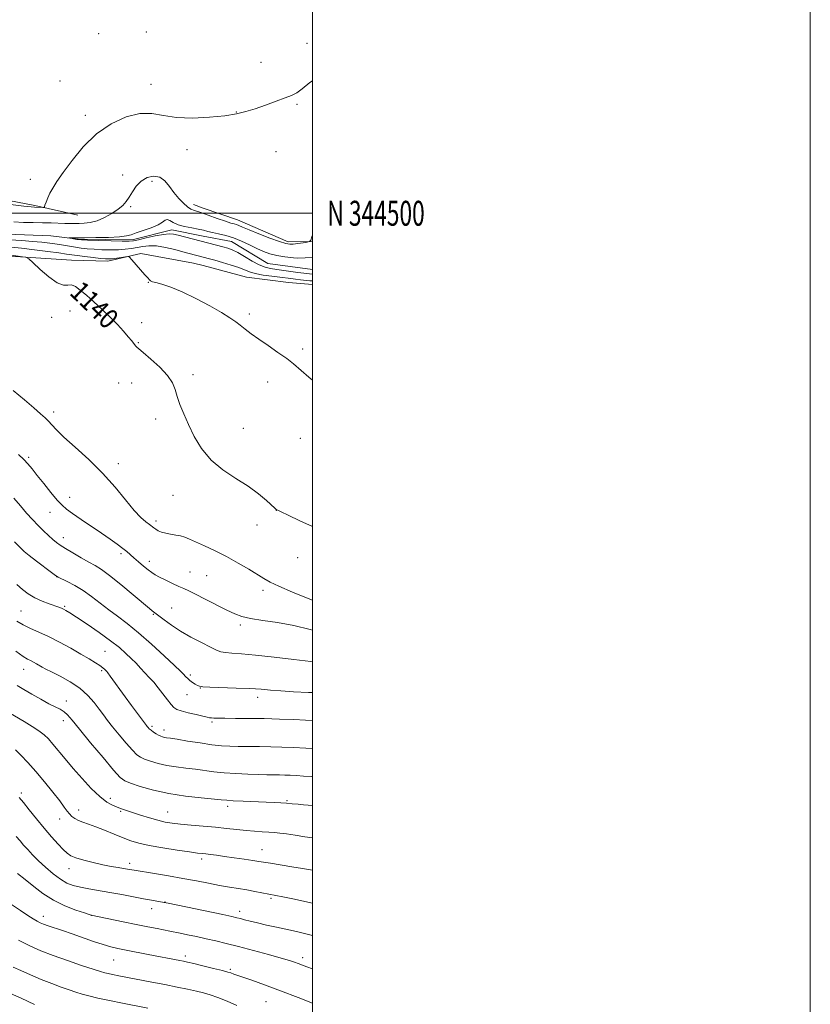
# Model space of a CAD drawing. Extents: x 2177300 to 2180200, y 342300 to 345200.
# Drawn here: x 2179882 to 2180200, y 344182 to 344578 of the extents above; entities that cross this region are included whole.
import ezdxf
from ezdxf.enums import TextEntityAlignment as Align

# ---------------------------------------------------------------- set-up
doc = ezdxf.new("R2010")
doc.units = 0
doc.header["$MEASUREMENT"] = 0
doc.linetypes.add('rvrstm', pattern=[117.1, 50, -3.9, 0.5, -3.9, 0.5, -3.9, 0.5, -3.9, 50])
for name, color, linetype, lineweight in [('32000', 7, 'Continuous', 0), ('32001', 7, 'Continuous', 0), ('DTM HARD BREAKLINE', 7, 'Continuous', 0), ('DTM SPOT ELEVATION', 2, 'Continuous', 13), ('INDEX CONTOUR', 41, 'Continuous', 13), ('INDEX CONTOUR LABEL', 244, 'Continuous', 0), ('INTERMEDIATE CONTOUR', 44, 'Continuous', 0), ('STREAM - RIVER SINGLE LINE', 142, 'rvrstm', 0)]:
    doc.layers.add(name, color=color, linetype=linetype, lineweight=lineweight)
doc.styles.add('Style-ITALICS', font='ITALICS.shx')
doc.styles.add('Style-WORKING', font='WORKING.shx')

msp = doc.modelspace()

# ---------------------------------------------------------------- linework, layer by layer
at = {"layer": '32000', "flags": 128}
for points in [[(2177300, 342300), (2180200, 342300), (2180200, 345200), (2177300, 345200), (2177300, 342300)], [(2177500, 342500), (2180000, 342500), (2180000, 345000), (2177500, 345000), (2177500, 342500)], [(2180000, 344500), (2177500, 344500)]]:
    msp.add_lwpolyline(points, dxfattribs=at)
at = {"layer": 'DTM HARD BREAKLINE'}
for points in [[(2179837.75, 344573.71, 1139.78), (2179848.36, 344574.2, 1139.78), (2179858.57, 344566.28, 1139.78), (2179865.26, 344555.25, 1139.42), (2179864.88, 344541.1, 1139.34), (2179857.4, 344530.9, 1139.51), (2179854.36, 344518.5, 1139.16), (2179863.26, 344507.92, 1138.72), (2179888.49, 344503.17, 1138.23), (2179905.75, 344499.27, 1137.17)], [(2179956.07, 344479.01, 1137.1), (2179952.27, 344480.02, 1137.12), (2179931.03, 344483.9, 1137.74), (2179917.78, 344480.75, 1138.45), (2179903.18, 344481.12, 1139.34), (2179872.21, 344483.2, 1140.49), (2179842.12, 344488.37, 1140.31), (2179813.34, 344494.43, 1140.31), (2179814.18, 344503.72, 1139.07), (2179819.89, 344514.36, 1138.72), (2179818.53, 344521.88, 1139.16), (2179807.88, 344528.46, 1139.78), (2179793.25, 344537.68, 1139.87), (2179777.28, 344548.23, 1139.95), (2179766.21, 344551.27, 1140.13), (2179748.96, 344550.31, 1140.84), (2179739.7, 344545.4, 1141.28), (2179734.47, 344527.69, 1143.4), (2179725.68, 344514.38, 1145.53), (2179721.77, 344499.33, 1149.46)], [(2179952.17, 344503.46, 1136.59), (2179956.07, 344502.11, 1136.62)], [(2179956.07, 344502.11, 1136.62), (2179969.89, 344497.34, 1136.73), (2179990.27, 344488.59, 1136.42), (2180000, 344488.635, 1135.961)], [(2180000, 344471.411, 1137.054), (2179990.34, 344472.23, 1137.12), (2179973.53, 344474.36, 1136.99), (2179956.07, 344479.01, 1137.1)]]:
    msp.add_polyline3d(points, dxfattribs=at)
at = {"layer": 'DTM SPOT ELEVATION'}
for p in [(2179914.14, 344572.09, 1139.08), (2179933.22, 344572.77, 1138.96), (2179997.77, 344568.2, 1138.45), (2179979.36, 344560.59, 1138.46), (2179898.63, 344553.08, 1138.88), (2179935.15, 344551.79, 1138.42), (2179993.73, 344543.72, 1137.89), (2179908.71, 344539.32, 1138.37), (2179969.42, 344540.65, 1138.04), (2179949.67, 344525.53, 1137.66), (2179985.37, 344524.76, 1137.23), (2179886.68, 344513.61, 1138.54), (2179923.8, 344515.36, 1136.8), (2179935.48, 344512.8, 1135.38), (2179927.02, 344502.61, 1135.74), (2179934.12, 344472.26, 1138.05), (2179902.65, 344460.72, 1140.89), (2179895.29, 344458.26, 1140.63), (2179974.68, 344459.55, 1137.66), (2179931.44, 344456.04, 1139.36), (2179930.12, 344448.08, 1139.88), (2179996.07, 344445.5, 1137.66), (2179951.99, 344435.17, 1139.61), (2179922.18, 344431.83, 1140.96), (2179927.43, 344431.8, 1140.81), (2179982.06, 344432.18, 1138.64), (2179895.98, 344420.12, 1141.59), (2179937.08, 344417.42, 1140.46), (2179972.23, 344413.62, 1139.16), (2179995.2, 344409.54, 1138.98), (2179885.97, 344402, 1143.73), (2179922.07, 344399.45, 1141.5), (2179902.53, 344385.85, 1143.34), (2179943.97, 344386.68, 1140.79), (2179894.51, 344379.9, 1144.74), (2179985.45, 344380.74, 1140.01), (2179937.15, 344376.36, 1141.63), (2179977.66, 344374.86, 1140.56), (2179899.89, 344369.75, 1145.39), (2179923.04, 344363.28, 1144.33), (2179994.12, 344361.65, 1140.73), (2179934.51, 344360.24, 1143.48), (2179897.3, 344353.98, 1148.03), (2179950.82, 344355.88, 1143.11), (2179957.44, 344354.42, 1142.95), (2179980.16, 344348.5, 1142.36), (2179900.43, 344342.1, 1149.82), (2179882.86, 344340.27, 1151.08), (2179936.06, 344338.89, 1146.14), (2179943.42, 344341.49, 1145.14), (2179971.01, 344334.69, 1144.35), (2179916.6, 344324.1, 1151.07), (2179884.05, 344316.84, 1154.73), (2179915.31, 344316.28, 1152.24), (2179950.9, 344314.58, 1147.67), (2179949.59, 344306.61, 1148.84), (2179954.98, 344309.27, 1148.06), (2179901.19, 344304.05, 1155.52), (2179978.01, 344305.61, 1148.51), (2179899.89, 344296.17, 1156.51), (2179959.65, 344295.64, 1150.26), (2179935.61, 344293.92, 1151.71), (2179940.32, 344292.43, 1151.48), (2179883.03, 344267.22, 1161.69), (2179918.87, 344265.05, 1157.51), (2179989.84, 344264.03, 1155.84), (2179906.13, 344260.38, 1159.39), (2179922.98, 344259.86, 1158.18), (2179941.86, 344259.59, 1157.17), (2179965.91, 344261.76, 1156.43), (2179898.44, 344256.74, 1160.6), (2179979.68, 344244.43, 1159.2), (2179926.56, 344238.85, 1161.55), (2179955.44, 344240.69, 1160.39), (2179902.24, 344236.7, 1162.66), (2179940.75, 344223.43, 1163.95), (2179983.41, 344224.86, 1162.24), (2179935.47, 344220.66, 1164.63), (2179970.79, 344219.59, 1163.51), (2179891.95, 344217.59, 1167.44), (2179911.13, 344217.99, 1166.02), (2179920.19, 344200.03, 1168.9), (2179948.99, 344201.71, 1167.58), (2179996.03, 344200.96, 1165.57), (2179966.96, 344196.27, 1167.79), (2179981.35, 344183.38, 1169)]:
    msp.add_point(p, dxfattribs=at)
at = {"layer": 'INDEX CONTOUR'}
for points in [[(2180000, 344374.209, 1140), (2179994.972, 344376.517, 1140), (2179990.202, 344378.75, 1140), (2179987.375, 344380.093, 1140), (2179986.12, 344380.707, 1140), (2179985.703, 344380.925, 1140), (2179985.448, 344381.084, 1140), (2179984.912, 344381.538, 1140), (2179981.504, 344384.658, 1140), (2179978.302, 344387.348, 1140), (2179974.152, 344390.387, 1140), (2179969.211, 344393.538, 1140), (2179964.035, 344396.957, 1140), (2179959.279, 344400.897, 1140), (2179955.451, 344405.494, 1140), (2179952.48, 344410.407, 1140), (2179950.148, 344415.177, 1140), (2179948.268, 344419.435, 1140), (2179946.788, 344423.15, 1140), (2179945.687, 344426.376, 1140), (2179944.847, 344429.213, 1140), (2179943.762, 344431.941, 1140), (2179941.826, 344434.884, 1140), (2179938.701, 344438.211, 1140), (2179935.114, 344441.468, 1140), (2179932.056, 344444.044, 1140), (2179930.26, 344445.523, 1140), (2179929.41, 344446.253, 1140), (2179928.93, 344446.776, 1140), (2179927.388, 344448.75, 1140), (2179926.01, 344450.433, 1140), (2179924.096, 344452.649, 1140), (2179921.666, 344455.304, 1140), (2179918.769, 344458.266, 1140), (2179915.505, 344461.385, 1140), (2179912.185, 344464.416, 1140), (2179909.171, 344467.089, 1140), (2179906.736, 344469.172, 1140), (2179904.799, 344470.563, 1140), (2179903.188, 344471.197, 1140), (2179901.692, 344471.162, 1140), (2179899.932, 344471.167, 1140), (2179897.489, 344472.074, 1140), (2179894.159, 344474.426, 1140), (2179890.602, 344477.479, 1140), (2179887.695, 344480.165, 1140), (2179886.014, 344481.686, 1140), (2179884.927, 344482.308, 1140), (2179883.505, 344482.563, 1140), (2179878.212, 344483.25, 1140)], [(2180000, 344296.314, 1150), (2179997.26, 344296.458, 1150), (2179992.466, 344296.668, 1150), (2179986.731, 344296.871, 1150), (2179980.583, 344297.027, 1150), (2179974.542, 344297.109, 1150), (2179969.125, 344297.138, 1150), (2179964.837, 344297.149, 1150), (2179962.026, 344297.174, 1150), (2179960.381, 344297.222, 1150), (2179959.43, 344297.296, 1150), (2179958.698, 344297.411, 1150), (2179957.707, 344297.632, 1150), (2179955.975, 344298.037, 1150), (2179953.234, 344298.664, 1150), (2179950.075, 344299.403, 1150), (2179947.302, 344300.107, 1150), (2179945.493, 344300.711, 1150), (2179944.311, 344301.466, 1150), (2179943.195, 344302.702, 1150), (2179941.709, 344304.634, 1150), (2179939.927, 344307.002, 1150), (2179938.045, 344309.426, 1150), (2179936.225, 344311.613, 1150), (2179934.463, 344313.589, 1150), (2179932.718, 344315.467, 1150), (2179930.949, 344317.342, 1150), (2179929.12, 344319.246, 1150), (2179927.193, 344321.195, 1150), (2179925.073, 344323.237, 1150), (2179922.439, 344325.541, 1150), (2179918.908, 344328.309, 1150), (2179914.328, 344331.607, 1150), (2179909.457, 344334.959, 1150), (2179905.281, 344337.753, 1150), (2179902.536, 344339.537, 1150), (2179900.95, 344340.504, 1150), (2179899.999, 344341.007, 1150), (2179899.194, 344341.362, 1150), (2179898.166, 344341.74, 1150), (2179894.227, 344343.078, 1150), (2179891.394, 344344.164, 1150), (2179888.495, 344345.524, 1150), (2179885.861, 344347.14, 1150), (2179883.491, 344348.958, 1150), (2179881.304, 344350.912, 1150)], [(2180000, 344236.126, 1160), (2179999.216, 344236.281, 1160), (2179996.022, 344236.843, 1160), (2179991.736, 344237.545, 1160), (2179983.117, 344238.92, 1160), (2179978.405, 344239.703, 1160), (2179976.027, 344240.079, 1160), (2179972.602, 344240.587, 1160), (2179968.574, 344241.165, 1160), (2179964.673, 344241.708, 1160), (2179961.488, 344242.133, 1160), (2179959.032, 344242.443, 1160), (2179957.177, 344242.659, 1160), (2179955.67, 344242.824, 1160), (2179953.768, 344243.052, 1160), (2179950.604, 344243.479, 1160), (2179945.667, 344244.192, 1160), (2179939.858, 344245.094, 1160), (2179934.434, 344246.042, 1160), (2179930.313, 344246.942, 1160), (2179927.064, 344247.904, 1160), (2179923.921, 344249.09, 1160), (2179920.322, 344250.588, 1160), (2179916.523, 344252.189, 1160), (2179912.986, 344253.613, 1160), (2179910.077, 344254.656, 1160), (2179907.775, 344255.428, 1160), (2179905.962, 344256.116, 1160), (2179904.525, 344256.875, 1160), (2179903.37, 344257.743, 1160), (2179902.403, 344258.723, 1160), (2179901.49, 344259.881, 1160), (2179900.303, 344261.519, 1160), (2179898.466, 344263.998, 1160), (2179895.74, 344267.519, 1160), (2179892.421, 344271.645, 1160), (2179888.946, 344275.776, 1160), (2179885.704, 344279.399, 1160), (2179882.91, 344282.33, 1160), (2179880.737, 344284.464, 1160)], [(2179969.586, 344181.872, 1170), (2179965.714, 344183.536, 1170), (2179961.99, 344185.047, 1170), (2179958.966, 344186.115, 1170), (2179956.297, 344186.866, 1170), (2179953.413, 344187.533, 1170), (2179949.856, 344188.304, 1170), (2179945.608, 344189.195, 1170), (2179940.757, 344190.176, 1170), (2179935.477, 344191.208, 1170), (2179922.208, 344193.744, 1170), (2179919.701, 344194.24, 1170), (2179917.929, 344194.617, 1170), (2179916.551, 344194.959, 1170), (2179914.822, 344195.477, 1170), (2179911.9, 344196.417, 1170), (2179907.249, 344197.933, 1170), (2179901.57, 344199.833, 1170), (2179895.871, 344201.833, 1170), (2179890.906, 344203.741, 1170), (2179886.429, 344205.718, 1170), (2179881.942, 344208.017, 1170)]]:
    msp.add_polyline3d(points, dxfattribs=at)
at = {"layer": 'INTERMEDIATE CONTOUR'}
for points in [[(2179873.389, 344504.136, 1138), (2179884.033, 344502.912, 1138), (2179886.968, 344502.593, 1138), (2179888.405, 344502.469, 1138), (2179891.673, 344502.346, 1138), (2179892.081, 344502.365, 1138), (2179892.311, 344502.603, 1138), (2179892.562, 344503.263, 1138), (2179892.998, 344504.483, 1138), (2179893.656, 344506.142, 1138), (2179894.537, 344508.052, 1138), (2179895.694, 344510.134, 1138), (2179897.375, 344512.749, 1138), (2179899.877, 344516.374, 1138), (2179903.422, 344521.251, 1138), (2179907.93, 344526.713, 1138), (2179913.245, 344531.865, 1138), (2179919.148, 344535.943, 1138), (2179925.153, 344538.709, 1138), (2179930.712, 344540.055, 1138), (2179935.501, 344540.02, 1138), (2179940.115, 344539.22, 1138), (2179945.374, 344538.419, 1138), (2179951.785, 344538.213, 1138), (2179958.596, 344538.538, 1138), (2179964.74, 344539.163, 1138), (2179969.464, 344539.912, 1138), (2179973.273, 344540.822, 1138), (2179976.985, 344541.985, 1138), (2179981.17, 344543.433, 1138), (2179985.412, 344544.964, 1138), (2179989.042, 344546.316, 1138), (2179991.63, 344547.354, 1138), (2179993.679, 344548.431, 1138), (2179995.926, 344550.028, 1138), (2179998.98, 344552.463, 1138), (2180000, 344553.22, 1138)], [(2179880.094, 344496.5, 1136), (2179883.903, 344496.349, 1136), (2179887.801, 344496.268, 1136), (2179891.565, 344496.204, 1136), (2179894.998, 344496.12, 1136), (2179900.556, 344495.95, 1136), (2179902.623, 344495.908, 1136), (2179904.434, 344495.897, 1136), (2179906.266, 344495.906, 1136), (2179908.351, 344495.963, 1136), (2179910.748, 344496.246, 1136), (2179913.47, 344496.972, 1136), (2179916.465, 344498.269, 1136), (2179919.423, 344499.92, 1136), (2179921.967, 344501.622, 1136), (2179923.834, 344503.162, 1136), (2179925.213, 344504.698, 1136), (2179926.409, 344506.479, 1136), (2179927.696, 344508.649, 1136), (2179929.241, 344510.93, 1136), (2179931.182, 344512.945, 1136), (2179933.578, 344514.345, 1136), (2179936.172, 344514.921, 1136), (2179938.628, 344514.496, 1136), (2179940.704, 344513, 1136), (2179942.53, 344510.785, 1136), (2179944.332, 344508.309, 1136), (2179946.26, 344505.98, 1136), (2179948.167, 344504.011, 1136), (2179949.832, 344502.565, 1136), (2179951.171, 344501.71, 1136), (2179952.638, 344501.128, 1136), (2179954.825, 344500.409, 1136), (2179958.08, 344499.269, 1136), (2179961.774, 344497.942, 1136), (2179965.038, 344496.795, 1136), (2179967.219, 344496.092, 1136), (2179968.542, 344495.71, 1136), (2179969.454, 344495.426, 1136), (2179970.413, 344495.033, 1136), (2179971.931, 344494.37, 1136), (2179974.535, 344493.29, 1136), (2179978.479, 344491.741, 1136), (2179982.934, 344490.052, 1136), (2179986.799, 344488.643, 1136), (2179989.287, 344487.836, 1136), (2179990.866, 344487.552, 1136), (2179992.311, 344487.613, 1136), (2179994.19, 344487.853, 1136), (2179996.211, 344488.156, 1136), (2179997.868, 344488.42, 1136), (2179998.808, 344488.638, 1136), (2179999.3, 344489.181, 1136), (2179999.765, 344490.512, 1136), (2180000, 344491.259, 1136)], [(2180000, 344475.518, 1134), (2179994.148, 344476.252, 1134), (2179985.723, 344477.428, 1134), (2179983.154, 344477.802, 1134), (2179980.94, 344478.32, 1134), (2179978.586, 344479.263, 1134), (2179975.754, 344480.794, 1134), (2179972.738, 344482.582, 1134), (2179969.989, 344484.182, 1134), (2179967.814, 344485.26, 1134), (2179965.951, 344485.95, 1134), (2179963.993, 344486.503, 1134), (2179946.066, 344491.147, 1134), (2179944.166, 344491.6, 1134), (2179942.427, 344491.752, 1134), (2179940.137, 344491.525, 1134), (2179936.854, 344490.893, 1134), (2179933.211, 344490.074, 1134), (2179930.11, 344489.342, 1134), (2179928.103, 344488.909, 1134), (2179926.34, 344488.749, 1134), (2179923.621, 344488.775, 1134), (2179919.189, 344488.905, 1134), (2179914.06, 344489.076, 1134), (2179909.694, 344489.232, 1134), (2179907.163, 344489.333, 1134), (2179905.986, 344489.41, 1134), (2179905.294, 344489.51, 1134), (2179902.148, 344490.077, 1134), (2179902.151, 344490.107, 1134), (2179905.385, 344490.125, 1134), (2179908.496, 344490.155, 1134), (2179913.041, 344490.216, 1134), (2179918.088, 344490.336, 1134), (2179922.435, 344490.544, 1134), (2179925.249, 344490.874, 1134), (2179927.166, 344491.374, 1134), (2179929.193, 344492.093, 1134), (2179932.04, 344493.057, 1134), (2179935.232, 344494.179, 1134), (2179938.005, 344495.347, 1134), (2179939.795, 344496.427, 1134), (2179940.868, 344497.212, 1134), (2179941.695, 344497.476, 1134), (2179942.697, 344497.085, 1134), (2179944.094, 344496.278, 1134), (2179946.06, 344495.39, 1134), (2179948.655, 344494.683, 1134), (2179951.506, 344494.139, 1134), (2179954.129, 344493.671, 1134), (2179956.195, 344493.207, 1134), (2179957.979, 344492.736, 1134), (2179959.91, 344492.265, 1134), (2179962.318, 344491.773, 1134), (2179965.15, 344491.132, 1134), (2179968.259, 344490.184, 1134), (2179971.489, 344488.848, 1134), (2179974.673, 344487.315, 1134), (2179977.64, 344485.851, 1134), (2179980.299, 344484.665, 1134), (2179982.88, 344483.746, 1134), (2179985.694, 344483.029, 1134), (2179988.936, 344482.467, 1134), (2179992.333, 344482.08, 1134), (2179994.195, 344481.978, 1134), (2180000, 344482.267, 1134)], [(2180000, 344472.817, 1136), (2179998.97, 344472.924, 1136), (2179995.253, 344473.293, 1136), (2179993.192, 344473.514, 1136), (2179991.316, 344473.74, 1136), (2179986.859, 344474.306, 1136), (2179983.642, 344474.703, 1136), (2179980.158, 344475.191, 1136), (2179977.051, 344475.771, 1136), (2179974.743, 344476.447, 1136), (2179970.445, 344478.159, 1136), (2179967.316, 344479.207, 1136), (2179963.857, 344480.248, 1136), (2179960.777, 344481.126, 1136), (2179958.607, 344481.728, 1136), (2179947.968, 344484.576, 1136), (2179944.665, 344485.444, 1136), (2179940.903, 344486.315, 1136), (2179937.293, 344486.898, 1136), (2179934.301, 344486.985, 1136), (2179931.808, 344486.702, 1136), (2179929.549, 344486.263, 1136), (2179927.281, 344485.85, 1136), (2179924.827, 344485.528, 1136), (2179922.032, 344485.335, 1136), (2179918.823, 344485.294, 1136), (2179915.456, 344485.379, 1136), (2179912.268, 344485.551, 1136), (2179909.509, 344485.777, 1136), (2179907.075, 344486.052, 1136), (2179904.775, 344486.378, 1136), (2179902.44, 344486.752, 1136), (2179899.993, 344487.157, 1136), (2179897.384, 344487.573, 1136), (2179894.54, 344487.979, 1136), (2179891.323, 344488.364, 1136), (2179887.573, 344488.716, 1136), (2179883.214, 344489.026, 1136), (2179878.491, 344489.298, 1136)], [(2180000, 344433.011, 1138), (2179998.586, 344434.183, 1138), (2179992.396, 344439.48, 1138), (2179989.654, 344441.634, 1138), (2179986.138, 344444.137, 1138), (2179982.207, 344446.83, 1138), (2179978.482, 344449.399, 1138), (2179975.447, 344451.598, 1138), (2179973.032, 344453.443, 1138), (2179971.028, 344455.016, 1138), (2179969.157, 344456.444, 1138), (2179966.863, 344458.023, 1138), (2179963.519, 344460.092, 1138), (2179958.751, 344462.837, 1138), (2179953.192, 344465.829, 1138), (2179947.726, 344468.486, 1138), (2179943.1, 344470.356, 1138), (2179939.525, 344471.514, 1138), (2179937.076, 344472.167, 1138), (2179935.741, 344472.512, 1138), (2179935.158, 344472.709, 1138), (2179934.88, 344472.91, 1138), (2179934.504, 344473.277, 1138), (2179933.81, 344474.012, 1138), (2179932.627, 344475.329, 1138), (2179930.892, 344477.307, 1138), (2179927.419, 344481.312, 1138), (2179926.499, 344482.314, 1138), (2179925.854, 344482.634, 1138), (2179924.931, 344482.546, 1138), (2179923.348, 344482.295, 1138), (2179921.412, 344482.001, 1138), (2179919.599, 344481.759, 1138), (2179918.208, 344481.643, 1138), (2179916.821, 344481.677, 1138), (2179914.842, 344481.87, 1138), (2179911.901, 344482.213, 1138), (2179908.535, 344482.629, 1138), (2179905.505, 344483.02, 1138), (2179903.283, 344483.331, 1138), (2179901.172, 344483.638, 1138), (2179898.183, 344484.059, 1138), (2179893.663, 344484.664, 1138), (2179888.314, 344485.343, 1138), (2179883.169, 344485.939, 1138), (2179879.035, 344486.336, 1138)], [(2180000, 344344.587, 1142), (2179998.219, 344345.298, 1142), (2179991.952, 344347.881, 1142), (2179986.559, 344350.194, 1142), (2179982.966, 344351.875, 1142), (2179980.455, 344353.254, 1142), (2179974.41, 344356.996, 1142), (2179970.15, 344359.526, 1142), (2179965.514, 344362.094, 1142), (2179960.896, 344364.407, 1142), (2179956.664, 344366.37, 1142), (2179950.666, 344369.069, 1142), (2179948.78, 344369.855, 1142), (2179947.042, 344370.386, 1142), (2179945.088, 344370.764, 1142), (2179943.024, 344371.086, 1142), (2179941.072, 344371.452, 1142), (2179939.418, 344371.932, 1142), (2179938.081, 344372.489, 1142), (2179937.045, 344373.059, 1142), (2179936.253, 344373.605, 1142), (2179934.524, 344374.97, 1142), (2179933.114, 344376.052, 1142), (2179931.123, 344377.813, 1142), (2179928.436, 344380.663, 1142), (2179924.958, 344384.854, 1142), (2179920.701, 344390.008, 1142), (2179915.703, 344395.587, 1142), (2179910.129, 344401.078, 1142), (2179904.671, 344406.058, 1142), (2179900.147, 344410.128, 1142), (2179897.14, 344413.023, 1142), (2179895.279, 344415.01, 1142), (2179893.957, 344416.49, 1142), (2179892.6, 344417.862, 1142), (2179890.781, 344419.509, 1142), (2179888.107, 344421.811, 1142), (2179884.327, 344425.009, 1142), (2179879.76, 344428.785, 1142)], [(2180000, 344332.571, 1144), (2179999.035, 344332.846, 1144), (2179992.528, 344334.435, 1144), (2179986.001, 344335.614, 1144), (2179980.007, 344336.478, 1144), (2179975.111, 344337.215, 1144), (2179971.617, 344338.02, 1144), (2179968.79, 344339.093, 1144), (2179965.635, 344340.638, 1144), (2179956.957, 344345.034, 1144), (2179953.011, 344347.013, 1144), (2179950.306, 344348.334, 1144), (2179948.356, 344349.246, 1144), (2179946.387, 344350.145, 1144), (2179943.847, 344351.321, 1144), (2179941.066, 344352.636, 1144), (2179938.599, 344353.851, 1144), (2179936.826, 344354.807, 1144), (2179935.452, 344355.695, 1144), (2179934.008, 344356.789, 1144), (2179932.163, 344358.271, 1144), (2179930.13, 344359.955, 1144), (2179928.258, 344361.557, 1144), (2179925.415, 344364.089, 1144), (2179923.792, 344365.403, 1144), (2179921.586, 344367.033, 1144), (2179918.727, 344369.042, 1144), (2179915.21, 344371.46, 1144), (2179907.057, 344377.034, 1144), (2179903.612, 344379.419, 1144), (2179901.228, 344381.156, 1144), (2179899.424, 344382.733, 1144), (2179897.488, 344384.822, 1144), (2179894.919, 344387.87, 1144), (2179892.045, 344391.401, 1144), (2179889.399, 344394.716, 1144), (2179887.363, 344397.291, 1144), (2179885.695, 344399.312, 1144), (2179883.997, 344401.146, 1144), (2179881.92, 344403.122, 1144)], [(2180000, 344319.848, 1146), (2179999.368, 344319.926, 1146), (2179992.56, 344320.769, 1146), (2179984.577, 344321.734, 1146), (2179977.117, 344322.56, 1146), (2179971.515, 344323.062, 1146), (2179967.654, 344323.34, 1146), (2179965.054, 344323.566, 1146), (2179963.198, 344323.914, 1146), (2179961.412, 344324.578, 1146), (2179958.984, 344325.752, 1146), (2179955.434, 344327.553, 1146), (2179951.21, 344329.796, 1146), (2179946.994, 344332.22, 1146), (2179943.358, 344334.572, 1146), (2179940.469, 344336.642, 1146), (2179935.568, 344340.363, 1146), (2179934.475, 344341.278, 1146), (2179927.956, 344346.8, 1146), (2179923.047, 344350.897, 1146), (2179918.521, 344354.535, 1146), (2179915.235, 344356.933, 1146), (2179912.725, 344358.485, 1146), (2179910.19, 344359.879, 1146), (2179907.07, 344361.63, 1146), (2179903.739, 344363.56, 1146), (2179900.809, 344365.316, 1146), (2179898.712, 344366.655, 1146), (2179897.164, 344367.783, 1146), (2179895.703, 344369.012, 1146), (2179893.96, 344370.592, 1146), (2179891.944, 344372.503, 1146), (2179889.757, 344374.66, 1146), (2179887.481, 344377.003, 1146), (2179885.121, 344379.572, 1146), (2179882.659, 344382.434, 1146), (2179880.058, 344385.628, 1146)], [(2180000, 344307.479, 1148), (2179998.401, 344307.557, 1148), (2179992.455, 344307.852, 1148), (2179987.333, 344308.153, 1148), (2179983.193, 344308.474, 1148), (2179979.347, 344308.794, 1148), (2179974.898, 344309.082, 1148), (2179969.31, 344309.315, 1148), (2179958.745, 344309.664, 1148), (2179955.964, 344309.823, 1148), (2179954.633, 344310.042, 1148), (2179953.863, 344310.393, 1148), (2179952.943, 344310.926, 1148), (2179951.866, 344311.601, 1148), (2179950.801, 344312.353, 1148), (2179949.886, 344313.119, 1148), (2179949.145, 344313.836, 1148), (2179948.036, 344314.997, 1148), (2179946.939, 344316.066, 1148), (2179944.555, 344318.339, 1148), (2179940.444, 344322.214, 1148), (2179935.295, 344326.956, 1148), (2179930.082, 344331.543, 1148), (2179925.57, 344335.196, 1148), (2179921.684, 344338.116, 1148), (2179918.142, 344340.748, 1148), (2179911.291, 344346.079, 1148), (2179907.877, 344348.509, 1148), (2179904.502, 344350.555, 1148), (2179901.485, 344352.15, 1148), (2179897.876, 344353.911, 1148), (2179896.822, 344354.572, 1148), (2179895.202, 344355.769, 1148), (2179889.168, 344360.332, 1148), (2179886.227, 344362.592, 1148), (2179884.214, 344364.214, 1148), (2179882.53, 344365.776, 1148), (2179880.274, 344368.103, 1148)], [(2180000, 344284.977, 1152), (2179997.346, 344285.153, 1152), (2179992.328, 344285.43, 1152), (2179987.759, 344285.616, 1152), (2179983.3, 344285.726, 1152), (2179978.724, 344285.779, 1152), (2179970.219, 344285.839, 1152), (2179966.79, 344285.918, 1152), (2179963.477, 344286.126, 1152), (2179959.622, 344286.556, 1152), (2179954.846, 344287.248, 1152), (2179949.861, 344288.041, 1152), (2179945.652, 344288.724, 1152), (2179942.945, 344289.141, 1152), (2179941.435, 344289.358, 1152), (2179940.554, 344289.499, 1152), (2179939.814, 344289.674, 1152), (2179939.053, 344289.945, 1152), (2179938.186, 344290.363, 1152), (2179937.168, 344290.954, 1152), (2179936.112, 344291.644, 1152), (2179935.169, 344292.338, 1152), (2179934.455, 344292.956, 1152), (2179933.949, 344293.478, 1152), (2179933.595, 344293.899, 1152), (2179933.291, 344294.288, 1152), (2179927.367, 344302.301, 1152), (2179924.789, 344305.818, 1152), (2179918.767, 344314.123, 1152), (2179917.847, 344315.365, 1152), (2179917.349, 344315.993, 1152), (2179917.003, 344316.374, 1152), (2179916.557, 344316.826, 1152), (2179915.824, 344317.459, 1152), (2179914.634, 344318.33, 1152), (2179912.832, 344319.5, 1152), (2179910.318, 344321.025, 1152), (2179907.008, 344322.965, 1152), (2179902.912, 344325.31, 1152), (2179898.421, 344327.78, 1152), (2179894.02, 344330.026, 1152), (2179890.102, 344331.801, 1152), (2179886.701, 344333.257, 1152), (2179883.755, 344334.649, 1152), (2179881.22, 344336.159, 1152)], [(2180000, 344273.676, 1154), (2179999.479, 344273.719, 1154), (2179996.441, 344273.948, 1154), (2179993.565, 344274.142, 1154), (2179991.07, 344274.282, 1154), (2179988.848, 344274.373, 1154), (2179986.706, 344274.426, 1154), (2179981.74, 344274.489, 1154), (2179978.309, 344274.564, 1154), (2179973.977, 344274.709, 1154), (2179969.18, 344274.943, 1154), (2179964.502, 344275.28, 1154), (2179960.378, 344275.723, 1154), (2179952.973, 344276.708, 1154), (2179949.138, 344277.153, 1154), (2179945.237, 344277.625, 1154), (2179941.452, 344278.224, 1154), (2179937.965, 344279.01, 1154), (2179934.948, 344279.889, 1154), (2179932.571, 344280.726, 1154), (2179930.881, 344281.489, 1154), (2179929.432, 344282.541, 1154), (2179927.654, 344284.344, 1154), (2179925.166, 344287.173, 1154), (2179922.331, 344290.535, 1154), (2179919.699, 344293.751, 1154), (2179917.666, 344296.326, 1154), (2179916.004, 344298.523, 1154), (2179914.332, 344300.791, 1154), (2179912.306, 344303.46, 1154), (2179909.746, 344306.374, 1154), (2179906.512, 344309.259, 1154), (2179902.605, 344311.868, 1154), (2179898.594, 344314.075, 1154), (2179895.189, 344315.785, 1154), (2179892.899, 344316.954, 1154), (2179891.438, 344317.752, 1154), (2179889.13, 344319.083, 1154), (2179887.897, 344319.763, 1154), (2179886.716, 344320.366, 1154), (2179885.553, 344320.934, 1154), (2179883.836, 344321.974, 1154), (2179880.859, 344324.114, 1154)], [(2180000, 344262.016, 1156), (2179998.305, 344262.215, 1156), (2179996.366, 344262.414, 1156), (2179994.206, 344262.624, 1156), (2179991.9, 344262.837, 1156), (2179989.599, 344263.029, 1156), (2179987.353, 344263.185, 1156), (2179984.775, 344263.325, 1156), (2179981.371, 344263.479, 1156), (2179972.154, 344263.868, 1156), (2179968.155, 344264.054, 1156), (2179965.547, 344264.212, 1156), (2179963.377, 344264.401, 1156), (2179955.33, 344265.166, 1156), (2179949.038, 344265.893, 1156), (2179942.35, 344266.95, 1156), (2179936.116, 344268.347, 1156), (2179930.843, 344269.832, 1156), (2179926.956, 344271.089, 1156), (2179924.594, 344272.024, 1156), (2179922.751, 344273.437, 1156), (2179920.14, 344276.35, 1156), (2179915.9, 344281.358, 1156), (2179910.896, 344287.341, 1156), (2179906.421, 344292.753, 1156), (2179903.441, 344296.407, 1156), (2179901.6, 344298.559, 1156), (2179900.213, 344299.823, 1156), (2179898.676, 344300.764, 1156), (2179896.713, 344301.727, 1156), (2179894.132, 344303.007, 1156), (2179890.86, 344304.787, 1156), (2179887.32, 344306.813, 1156), (2179884.056, 344308.72, 1156), (2179881.396, 344310.304, 1156)], [(2180000, 344249.118, 1158), (2179996.918, 344249.597, 1158), (2179993.062, 344250.182, 1158), (2179989.55, 344250.692, 1158), (2179986.866, 344251.044, 1158), (2179984.689, 344251.27, 1158), (2179982.492, 344251.439, 1158), (2179979.854, 344251.608, 1158), (2179976.766, 344251.816, 1158), (2179973.321, 344252.098, 1158), (2179969.585, 344252.474, 1158), (2179965.51, 344252.915, 1158), (2179961.019, 344253.38, 1158), (2179956.135, 344253.833, 1158), (2179951.293, 344254.262, 1158), (2179947.027, 344254.657, 1158), (2179943.683, 344255.034, 1158), (2179940.848, 344255.502, 1158), (2179937.925, 344256.195, 1158), (2179934.499, 344257.186, 1158), (2179930.914, 344258.314, 1158), (2179925.246, 344260.166, 1158), (2179923.324, 344260.813, 1158), (2179921.566, 344261.444, 1158), (2179919.638, 344262.239, 1158), (2179917.345, 344263.536, 1158), (2179914.532, 344265.707, 1158), (2179911.131, 344268.973, 1158), (2179907.439, 344272.938, 1158), (2179903.844, 344277.048, 1158), (2179900.667, 344280.832, 1158), (2179895.748, 344286.795, 1158), (2179893.932, 344288.846, 1158), (2179892.19, 344290.513, 1158), (2179890.127, 344292.103, 1158), (2179887.431, 344293.879, 1158), (2179884.148, 344295.877, 1158), (2179876.394, 344300.437, 1158)], [(2180000, 344222.935, 1162), (2179998.19, 344223.326, 1162), (2179992.748, 344224.475, 1162), (2179988.133, 344225.435, 1162), (2179985.246, 344226.02, 1162), (2179976.864, 344227.655, 1162), (2179973.682, 344228.23, 1162), (2179970.299, 344228.787, 1162), (2179966.669, 344229.374, 1162), (2179962.691, 344230.064, 1162), (2179958.277, 344230.907, 1162), (2179953.379, 344231.866, 1162), (2179947.961, 344232.883, 1162), (2179942.136, 344233.891, 1162), (2179936.615, 344234.794, 1162), (2179928.353, 344236.114, 1162), (2179925.68, 344236.599, 1162), (2179924.098, 344236.862, 1162), (2179921.936, 344237.207, 1162), (2179919.17, 344237.685, 1162), (2179915.806, 344238.357, 1162), (2179911.949, 344239.246, 1162), (2179908.127, 344240.235, 1162), (2179904.97, 344241.169, 1162), (2179902.893, 344241.983, 1162), (2179901.432, 344242.946, 1162), (2179899.908, 344244.415, 1162), (2179897.79, 344246.66, 1162), (2179895.141, 344249.593, 1162), (2179892.171, 344253.042, 1162), (2179889.108, 344256.779, 1162), (2179886.237, 344260.366, 1162), (2179883.859, 344263.311, 1162), (2179882.139, 344265.307, 1162)], [(2180000, 344209.958, 1164), (2179997.278, 344210.647, 1164), (2179993.536, 344211.499, 1164), (2179985.567, 344213.231, 1164), (2179981.545, 344214.128, 1164), (2179977.934, 344214.964, 1164), (2179975.011, 344215.68, 1164), (2179972.751, 344216.264, 1164), (2179971.061, 344216.713, 1164), (2179969.678, 344217.063, 1164), (2179967.68, 344217.513, 1164), (2179963.979, 344218.3, 1164), (2179941.981, 344222.893, 1164), (2179940.388, 344223.213, 1164), (2179935.411, 344224.095, 1164), (2179932.176, 344224.694, 1164), (2179923.389, 344226.356, 1164), (2179918.641, 344227.214, 1164), (2179910.202, 344228.638, 1164), (2179906.767, 344229.285, 1164), (2179903.91, 344229.997, 1164), (2179901.35, 344230.991, 1164), (2179898.729, 344232.518, 1164), (2179895.803, 344234.724, 1164), (2179892.768, 344237.337, 1164), (2179889.94, 344239.976, 1164), (2179887.559, 344242.339, 1164), (2179885.606, 344244.404, 1164), (2179883.99, 344246.221, 1164), (2179882.564, 344247.894, 1164), (2179880.915, 344249.741, 1164)], [(2180000, 344196.558, 1166), (2179997.695, 344197.398, 1166), (2179994.309, 344198.673, 1166), (2179992.85, 344199.192, 1166), (2179990.776, 344199.848, 1166), (2179987.391, 344200.831, 1166), (2179982.295, 344202.252, 1166), (2179976.259, 344203.896, 1166), (2179970.35, 344205.466, 1166), (2179965.383, 344206.733, 1166), (2179961.175, 344207.748, 1166), (2179957.296, 344208.632, 1166), (2179953.442, 344209.472, 1166), (2179949.829, 344210.236, 1166), (2179946.803, 344210.861, 1166), (2179942.647, 344211.69, 1166), (2179937.601, 344212.671, 1166), (2179933.858, 344213.412, 1166), (2179929.25, 344214.342, 1166), (2179923.931, 344215.435, 1166), (2179911.068, 344218.12, 1166), (2179910.333, 344218.353, 1166), (2179908.426, 344218.973, 1166), (2179904.982, 344220.135, 1166), (2179900.554, 344221.85, 1166), (2179895.927, 344224.085, 1166), (2179891.736, 344226.768, 1166), (2179888.015, 344229.635, 1166), (2179884.656, 344232.381, 1166), (2179881.49, 344234.825, 1166)], [(2180000, 344182.78, 1168), (2179994.289, 344185.018, 1168), (2179987.121, 344187.762, 1168), (2179980.77, 344190.098, 1168), (2179975.616, 344191.922, 1168), (2179969.593, 344194.006, 1168), (2179968.405, 344194.43, 1168), (2179967.19, 344194.897, 1168), (2179966.07, 344195.244, 1168), (2179963.851, 344195.836, 1168), (2179960.236, 344196.734, 1168), (2179956.031, 344197.752, 1168), (2179952.316, 344198.636, 1168), (2179949.869, 344199.207, 1168), (2179948.261, 344199.56, 1168), (2179946.761, 344199.859, 1168), (2179933.996, 344202.316, 1168), (2179925.137, 344204.055, 1168), (2179921.852, 344204.728, 1168), (2179919.019, 344205.405, 1168), (2179915.938, 344206.3, 1168), (2179912.105, 344207.563, 1168), (2179903.495, 344210.545, 1168), (2179899.608, 344211.865, 1168), (2179893.773, 344213.829, 1168), (2179891.996, 344214.475, 1168), (2179890.68, 344215.043, 1168), (2179889.429, 344215.704, 1168), (2179887.869, 344216.629, 1168), (2179885.716, 344217.995, 1168), (2179882.71, 344219.978, 1168), (2179878.742, 344222.654, 1168)], [(2179933.875, 344180.743, 1172), (2179923.657, 344182.734, 1172), (2179918.534, 344183.766, 1172), (2179913.819, 344184.775, 1172), (2179910.236, 344185.64, 1172), (2179907.473, 344186.415, 1172), (2179904.962, 344187.202, 1172), (2179902.212, 344188.098, 1172), (2179899.037, 344189.196, 1172), (2179895.324, 344190.591, 1172), (2179891.075, 344192.315, 1172), (2179886.734, 344194.152, 1172), (2179882.856, 344195.831, 1172), (2179879.736, 344197.217, 1172)], [(2179888.411, 344182.275, 1174), (2179882.985, 344184.712, 1174), (2179876.62, 344187.613, 1174)]]:
    msp.add_polyline3d(points, dxfattribs=at)
at = {"layer": 'STREAM - RIVER SINGLE LINE'}
for points in [[(2179721.1, 344586.56, 1138.97), (2179732.67, 344569.36, 1138.53), (2179740.24, 344559.22, 1138.18), (2179752.62, 344560.16, 1137.64), (2179767.65, 344561.56, 1137.2), (2179786.71, 344551.91, 1136.58), (2179802.25, 344538.72, 1136.01), (2179819.53, 344530.39, 1135.83), (2179831.05, 344525.14, 1135.52), (2179838.2, 344510.57, 1135.34), (2179846.2, 344501.32, 1135.17), (2179857.3, 344492.08, 1134.73), (2179873.66, 344491.71, 1134.5), (2179894.89, 344490.92, 1134.28), (2179905.95, 344489.65, 1133.84), (2179927.63, 344489.3, 1133.62), (2179943.53, 344493.35, 1133.49), (2179956.07, 344490.86, 1133.25)], [(2179956.07, 344490.86, 1133.25), (2179967.43, 344488.6, 1133.04), (2179982.07, 344479.82, 1132.74), (2180000, 344477.437, 1132.597)]]:
    msp.add_polyline3d(points, dxfattribs=at)

# ---------------------------------------------------------------- texts
at = {"layer": '32001', "style": 'Style-WORKING', "width": 0.67}
msp.add_text('N 344500', height=10, dxfattribs=at).set_placement((2180006, 344500), align=Align.MIDDLE_LEFT)
at = {"layer": 'INDEX CONTOUR LABEL', "style": 'Style-ITALICS', "width": 0.875}
msp.add_text('1140', height=8, rotation=315.9, dxfattribs=at).set_placement((2179902.015, 344467.69, 1140))

doc.saveas('drawing.dxf')
